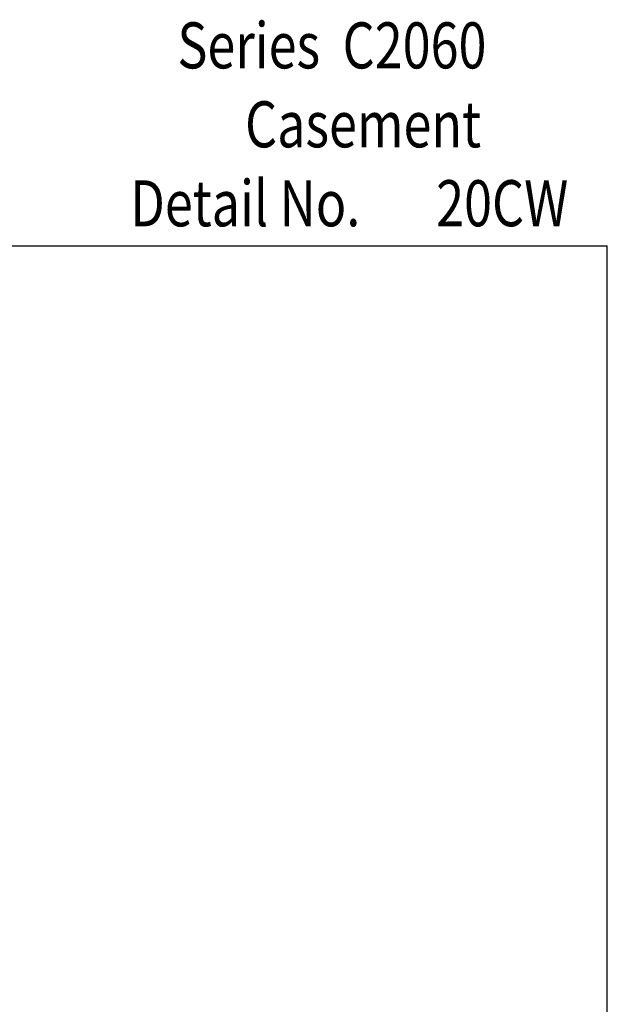
# Model space of a CAD drawing. Units: inches. Extents: x 0.5 to 8, y 0.3 to 10.6.
# Drawn here: x 5.4 to 8, y 6.3 to 10.6 of the extents above; entities that cross this region are included whole.
import ezdxf

# ---------------------------------------------------------------- set-up
doc = ezdxf.new("R2010")
doc.units = ezdxf.units.IN
doc.header["$MEASUREMENT"] = 0
doc.layers.add('TEXT', color=7, linetype='Continuous')

# ---------------------------------------------------------------- blocks, each defined once
blk = doc.blocks.new('block 6')
at = {"layer": 'TEXT', "color": 3, "true_color": 0x00ff00, "insert": (7.2451, 9.7163), "char_height": 0.2, "attachment_point": 7}
blk.add_mtext('\\fMyriad Pro|b0|i0|c0|p34;\\W0.8;20CW', dxfattribs=at)
blk = doc.blocks.new('block 7')
at = {"layer": 'TEXT', "color": 3, "true_color": 0x00ff00, "insert": (5.918, 9.7159), "char_height": 0.2, "attachment_point": 7}
blk.add_mtext('\\fMyriad Pro|b0|i0|c0|p34;\\W0.8;Detail No.', dxfattribs=at)
blk = doc.blocks.new('block 11')
at = {"layer": 'TEXT', "color": 3, "true_color": 0x00ff00, "insert": (6.1227, 10.4016), "char_height": 0.2, "attachment_point": 7}
blk.add_mtext('\\fMyriad Pro|b0|i0|c0|p34;\\W0.8;Series  C2060', dxfattribs=at)
blk = doc.blocks.new('block 12')
at = {"layer": 'TEXT', "color": 3, "true_color": 0x00ff00, "insert": (6.4161, 10.0588), "char_height": 0.2, "attachment_point": 7}
blk.add_mtext('\\fMyriad Pro|b0|i0|c0|p34;\\W0.8;Casement', dxfattribs=at)
blk = doc.blocks.new('block 13')
at = {"color": 7, "lineweight": 25, "true_color": 0xffffff}
blk.add_lwpolyline([(0.5125, 9.6307), (7.9875, 9.6307)], dxfattribs=at)
blk = doc.blocks.new('block 19')
at = {"color": 7, "lineweight": 25, "true_color": 0xffffff}
blk.add_lwpolyline([(7.9875, 0.3182), (7.9875, 9.6307)], dxfattribs=at)

msp = doc.modelspace()

# ---------------------------------------------------------------- block references
for name in ['block 13', 'block 19']:
    msp.add_blockref(name, (0, 0))
at = {"layer": 'TEXT'}
for name in ['block 11', 'block 12', 'block 7', 'block 6']:
    msp.add_blockref(name, (0, 0), dxfattribs=at)

doc.saveas('drawing.dxf')
